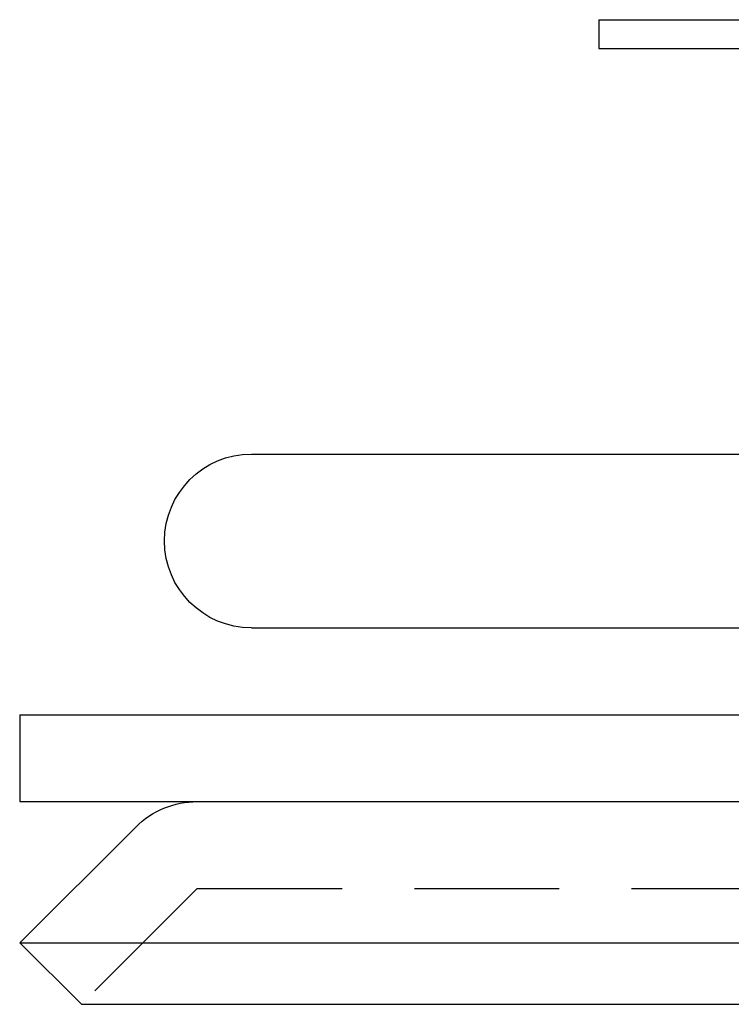
# Model space of a CAD drawing. Extents: x -150 to 150, y -250 to 630.
# Drawn here: x -150 to -125, y 506 to 540 of the extents above; entities that cross this region are included whole.
import ezdxf

# ---------------------------------------------------------------- set-up
doc = ezdxf.new("R2010")
doc.units = 0
doc.header["$LTSCALE"] = 20
doc.linetypes.add('AUSGEZOGEN', pattern=[0])
doc.linetypes.add('VERDECKT', pattern=[0.375, 0.25, -0.125])
doc.layers.get('0').update_dxf_attribs({"linetype": 'CONTINUOUS'})
doc.layers.get('DEFPOINTS').update_dxf_attribs({"linetype": 'AUSGEZOGEN'})

# ---------------------------------------------------------------- blocks, each defined once
blk = doc.blocks.new('A$C2B1E04EC')
at = {"color": 3, "linetype": 'CONTINUOUS', "extrusion": (0, 1, -2e-16)}
for p, q in [((-130, 440), (130, 440)), ((-130, 440), (-130, 439)), ((-130, 439), (130, 439)), ((-142, 425), (142, 425)), ((-142, 419), (142, 419)), ((-150, 416), (150, 416)), ((-150, 416), (-150, 413)), ((-150, 413), (150, 413)), ((-145.99289, 412.12132), (-149.99289, 408.12132)), ((-149.99289, 408.12132), (149.99289, 408.12132)), ((-147.87157, 406), (-149.99289, 408.12132)), ((-147.87157, 406), (147.87157, 406))]:
    blk.add_line(p, q, dxfattribs=at)
at = {"color": 1, "linetype": 'VERDECKT', "extrusion": (0, 1, -2e-16)}
for q in [(-147.87157, 406), (143.87157, 410)]:
    blk.add_line((-143.87157, 410), q, dxfattribs=at)
at = {"color": 3, "linetype": 'CONTINUOUS', "extrusion": (0, -2e-16, -1)}
for centre, start in [((142, 422), 270), ((143.87157, 410), 45)]:
    blk.add_arc(centre, 3, start, 90, dxfattribs=at)

msp = doc.modelspace()

# ---------------------------------------------------------------- block references
at = {"layer": 'DEFPOINTS'}
msp.add_blockref('A$C2B1E04EC', (0, 100), dxfattribs=at)

doc.saveas('drawing.dxf')
